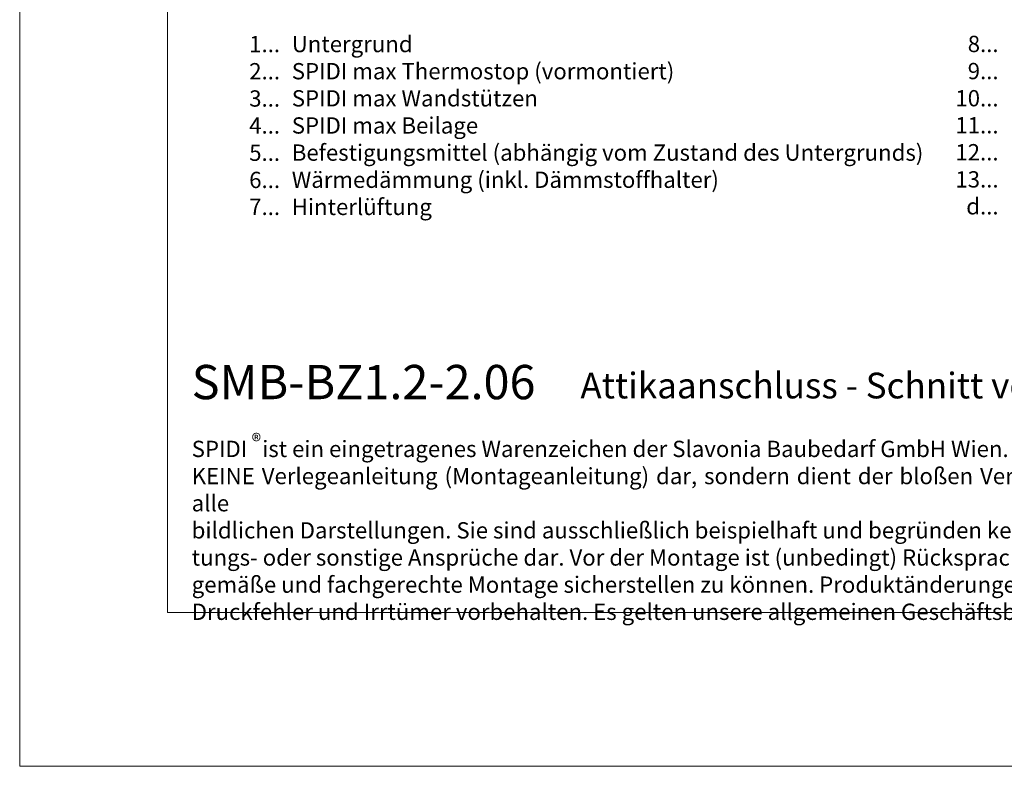
# Model space of a CAD drawing. Units: millimetres. Extents: x -1685 to 10873, y 4 to 6486.
# Drawn here: x 8568 to 8867, y 4 to 231 of the extents above; entities that cross this region are included whole.
import ezdxf

# ---------------------------------------------------------------- set-up
doc = ezdxf.new("R2010")
doc.units = ezdxf.units.MM
doc.layers.get('Defpoints').update_dxf_attribs({"lineweight": 5})
doc.layers.add('Blattrahmen_innen', color=252, linetype='Continuous', lineweight=5, true_color=0x696969)
doc.layers.add('Legende_DE', color=251, linetype='Continuous', lineweight=5)
doc.layers.add('Text_DE', color=7, linetype='Continuous')
doc.styles.get("Standard").update_dxf_attribs({"font": 'arial.ttf'})
doc.styles.add('Text-H1.9', font='arial.ttf', dxfattribs={"height": 1.9})
doc.styles.add('Text-H3', font='arial.ttf', dxfattribs={"height": 3})
doc.styles.add('Text-H5', font='arial.ttf', dxfattribs={"height": 5})

msp = doc.modelspace()

# ---------------------------------------------------------------- linework, layer by layer
at = {"layer": 'Blattrahmen_innen'}
msp.add_lwpolyline([(8613.172, 51.174), (9053.924, 51.174), (9053.924, 648.079), (8613.172, 648.079)], close=True, dxfattribs=at)
at = {"layer": 'Defpoints'}
msp.add_lwpolyline([(8568.199, 755.013), (9098.897, 755.013), (9098.897, 4.455), (8568.199, 4.455)], close=True, dxfattribs=at)

# ---------------------------------------------------------------- texts
at = {"layer": 'Legende_DE', "char_height": 4.95, "style": 'Text-H3'}
for s, width, gutter_width, insert, attachment_point in [('1...', 4.72883, 1.1, (8647.336, 223.987), 6), ('Untergrund', 145.19032, 1.1, (8650.895, 226.472), 1), ('8...', 4.72883, 1.1, (8865.725, 224.029), 6), ('SPIDI max Thermostop (vormontiert)', 145.19032, 1.1, (8650.895, 218.222), 1), ('2...', 4.72883, 1.1, (8647.336, 215.737), 6), ('9...', 4.72883, 1.1, (8865.725, 215.779), 6), ('3...', 4.72883, 1.1, (8647.336, 207.443), 6), ('SPIDI max Wandstützen', 145.19032, 1.1, (8650.895, 209.972), 1), ('10...', 4.72883, 1.1, (8865.725, 207.529), 6), ('4...', 4.72883, 1.1, (8647.336, 199.247), 6), ('SPIDI max Beilage', 145.19032, 1.1, (8650.895, 201.722), 1), ('11...', 4.72883, 1.1, (8865.725, 199.321), 6), ('5...', 4.72883, 1.1, (8647.336, 190.955), 6), ('Befestigungsmittel (abhängig vom Zustand des Untergrunds)', 200, 1, (8650.895, 193.472), 1), ('12...', 4.72883, 1.1, (8865.725, 191.114), 6), ('Wärmedämmung (inkl. Dämmstoffhalter)', 145.19032, 1.1, (8650.895, 185.222), 1), ('6...', 4.72883, 1.1, (8647.336, 182.695), 6), ('13...', 4.72883, 1.1, (8865.725, 182.864), 6), ('7...', 4.72883, 1.1, (8647.336, 174.497), 6), ('Hinterlüftung', 145.19032, 1.1, (8650.895, 176.972), 1), ('d...', 4.72883, 1.1, (8865.725, 174.674), 6)]:
    msp.add_mtext_dynamic_manual_height_columns(s, width=width, gutter_width=gutter_width, heights=[0], dxfattribs=dict(at, insert=insert, attachment_point=attachment_point))
at = {"layer": 'Text_DE'}
for s, width, insert, char_height, attachment_point, style in [('{\\fArial|b1|i0|c0|p34;SMB-BZ1.2-2.06}', 78.12664, (8620.476, 116.038), 10.42117, 7, 'Text-H5'), ('Attikaanschluss - Schnitt vertikal', 200.13481, (8738.621, 116.282), 7.81587, 7, 'Text-H5'), ('\\pxqd;SPIDI   ist ein eingetragenes Warenzeichen der Slavonia Baubedarf GmbH Wien. "Schematische Darstellung" Dieses Dokument stellt\\PKEINE Verlegeanleitung (Montageanleitung) dar, sondern dient der bloßen Veranschaulichung des Produkts. Das gilt insbesondere für alle\\Pbildlichen Darstellungen. Sie sind ausschließlich beispielhaft und begründen keine Haftung bzw. stellen keine Grundlage für Gewährleis-\\Ptungs- oder sonstige Ansprüche dar. Vor der Montage ist (unbedingt) Rücksprache mit unseren Technikern zu halten, um eine ordnungs-\\Pgemäße und fachgerechte Montage sicherstellen zu können. Produktänderungen im Sinne des technischen Fortschrittes vorbehalten.\\PDruckfehler und Irrtümer vorbehalten. Es gelten unsere allgemeinen Geschäftsbedingungen. (c) Slavonia Baubedarf GmbH.', 427.4448, (8620.476, 103.41), 4.950054, 1, 'Text-H1.9')]:
    msp.add_mtext_dynamic_manual_height_columns(s, width=width, gutter_width=1, heights=[0], dxfattribs=dict(at, insert=insert, char_height=char_height, attachment_point=attachment_point, style=style))
at = {"layer": 'Text_DE', "insert": (8638.711, 105.483), "char_height": 4.3997, "width": 8.87888, "attachment_point": 1, "line_spacing_factor": 0.963855}
msp.add_mtext('\\fArial;®', dxfattribs=at)

doc.saveas('drawing.dxf')
